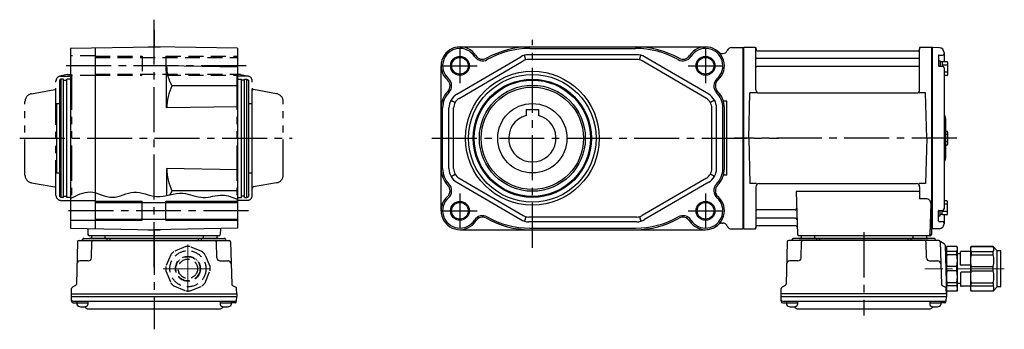
# Model space of a CAD drawing. Extents: x -562 to 950, y 65 to 820.
# Drawn here: x 324 to 950, y 65 to 261 of the extents above; entities that cross this region are included whole.
import ezdxf

# ---------------------------------------------------------------- set-up
doc = ezdxf.new("R2010")
doc.units = 0
doc.header["$LTSCALE"] = 3
doc.header["$MEASUREMENT"] = 0
for name, pattern in [('HIDDEN', [3.75, 2.5, -1.25]), ('HIDDEN2', [4.7625, 3.175, -1.5875]), ('PHANTOM', [2.5, 1.25, -0.25, 0.25, -0.25, 0.25, -0.25]), ('sekkei(A2)', [14.2875, 9.525, -1.5875, 1.5875, -1.5875]), ('sekkei-P(A4)', [15, 7.5, -1.5, 1.5, -1.5, 1.5, -1.5]), ('一点鎖線', [13, 10, -1, 1, -1])]:
    doc.linetypes.add(name, pattern=pattern)
doc.layers.get('0').update_dxf_attribs({"linetype": 'CONTINUOUS'})
for name, color, linetype in [('CENTER', 3, 'sekkei(A2)'), ('HIDDEN', 1, 'HIDDEN'), ('HIDS', 1, 'HIDDEN2'), ('HOJO', 4, 'CONTINUOUS'), ('PHANTOM', 2, 'PHANTOM'), ('PHAS', 2, 'sekkei-P(A4)')]:
    doc.layers.add(name, color=color, linetype=linetype)

# ---------------------------------------------------------------- blocks, each defined once
blk = doc.blocks.new('C2BG1216キャプコン創造線正面')
at = {"layer": 'CENTER', "color": 3, "linetype": '一点鎖線', "lineweight": 13}
for p, q in [((0, 15.42), (0, -16.19)), ((-15.77, 0), (16.71, 0))]:
    blk.add_line(p, q, dxfattribs=at)
at = {"layer": 'HIDDEN'}
for p, q in [((-1.41, 14.03), (-8.93, 10.92)), ((8.93, 10.92), (1.41, 14.03)), ((-10.92, 8.93), (-14.03, 1.41)), ((-0.52, 7.88), (-0.52, 7.68)), ((0, 7.9), (0, 7.7)), ((0.82, 7.86), (0.82, 7.66)), ((14.03, 1.41), (10.92, 8.93)), ((-7.9, 0.82), (-7.66, 0.82)), ((-7.9, 0), (-7.7, 0)), ((-5.94, 5.21), (-5.8, 5.06)), ((-5.59, 5.59), (-5.44, 5.44)), ((-4.97, 6.14), (-4.83, 6)), ((5.21, 5.94), (5.06, 5.8)), ((5.59, 5.59), (5.44, 5.44)), ((6.14, 4.97), (6, 4.83)), ((7.88, 0.52), (7.68, 0.52)), ((7.9, 0), (7.7, 0)), ((-14.03, -1.41), (-10.92, -8.93)), ((-7.88, -0.52), (-7.68, -0.52)), ((-6.14, -4.97), (-6, -4.83)), ((-5.59, -5.59), (-5.44, -5.44)), ((-5.21, -5.94), (-5.06, -5.8)), ((4.97, -6.14), (4.83, -6)), ((5.56, -5.56), (5.44, -5.44)), ((5.94, -5.21), (5.8, -5.06)), ((7.86, -0.82), (7.66, -0.82)), ((10.92, -8.93), (14.03, -1.41)), ((-8.93, -10.92), (-1.41, -14.03)), ((-0.82, -7.86), (-0.82, -7.66)), ((0, -7.9), (0, -7.7)), ((0.52, -7.88), (0.52, -7.68)), ((1.41, -14.03), (8.93, -10.92))]:
    blk.add_line(p, q, dxfattribs=at)
for radius in [11.45, 7.9, 7.7, 6.15]:
    blk.add_circle((0, 0), radius, dxfattribs=at)
for start, end in [(84.27474, 95.72526), (129.27474, 140.72526), (39.27474, 50.72526), (174.27474, 185.72526), (354.27474, 5.72526), (219.27474, 230.72526), (309.27474, 320.72526), (264.27474, 275.72526)]:
    blk.add_arc((0, 0), 14.1, start, end, dxfattribs=at)
blk = doc.blocks.new('C2BG1216キャプコン-F用')
for p, q in [((-0.76, 12.65), (0, 12.65)), ((0, 13.5), (0.35, 14.1)), ((0, -13.5), (0, 13.5)), ((6.65, 14.1), (0.35, 14.1)), ((7, 13.5), (6.65, 14.1)), ((7, -13.5), (7, 13.5)), ((15.3, 13.5), (15.65, 14.1)), ((15.3, 13.5), (15.3, -13.5)), ((29.65, 14.1), (15.65, 14.1)), ((15.65, 14.1), (15.65, 14.03)), ((15.65, 14.03), (29.65, 14.03)), ((32.3, 11.45), (29.65, 14.1)), ((29.65, 14.03), (29.65, 14.1)), ((6.65, 10.92), (0.35, 10.92)), ((0.35, 8.93), (0.35, 10.92)), ((6.65, 8.93), (0.35, 8.93)), ((6.65, 8.93), (6.65, 10.92)), ((9, 9.4), (7, 9.4)), ((9, 2.5), (9, 10.75)), ((15.3, 11.05), (9.3, 11.05)), ((15.65, 10.92), (29.65, 10.92)), ((15.65, 10.92), (15.65, 8.93)), ((15.65, 8.93), (29.65, 8.93)), ((29.65, 8.93), (29.65, 10.92)), ((32.3, -11.45), (32.3, 11.45)), ((34.2, 11.45), (32.3, 11.45)), ((34.7, -10.95), (34.7, 10.95)), ((0.35, -1.41), (0.35, 1.41)), ((6.65, 1.41), (0.35, 1.41)), ((6.65, -1.41), (6.65, 1.41)), ((15.3, 2.2), (9.3, 2.2)), ((15.65, -1.41), (15.65, 1.41)), ((15.65, 1.41), (29.65, 1.41)), ((29.65, -1.41), (29.65, 1.41)), ((6.65, -1.41), (0.35, -1.41)), ((9, -2.5), (9, -10.75)), ((15.3, -2.2), (9.3, -2.2)), ((15.65, -1.41), (29.65, -1.41)), ((6.65, -8.93), (0.35, -8.93)), ((0.35, -8.93), (0.35, -10.92)), ((6.65, -10.92), (0.35, -10.92)), ((6.65, -8.93), (6.65, -10.92)), ((9, -9.4), (7, -9.4)), ((15.3, -11.05), (9.3, -11.05)), ((15.65, -8.93), (29.65, -8.93)), ((15.65, -10.92), (15.65, -8.93)), ((15.65, -10.92), (29.65, -10.92)), ((29.65, -8.93), (29.65, -10.92)), ((32.3, -11.45), (29.65, -14.1)), ((34.2, -11.45), (32.3, -11.45)), ((0, -13.5), (0.35, -14.1)), ((6.65, -14.1), (0.35, -14.1)), ((7, -13.5), (6.65, -14.1)), ((15.3, -13.5), (15.65, -14.1)), ((15.65, -14.03), (29.65, -14.03)), ((15.65, -14.1), (15.65, -14.03)), ((29.65, -14.1), (15.65, -14.1)), ((29.65, -14.03), (29.65, -14.1))]:
    blk.add_line(p, q)
for centre, radius, start, end in [((3.83, 12.51), 3.83, 155.4551, 204.5449), ((3.17, 12.51), 3.83, 335.4551, 24.5449), ((18.97, 12.47), 3.67, 154.91816, 205.08184), ((27.93, 12.47), 2.32, 317.85821, 42.14179), ((20.58, 5.17), 20.58, 169.47134, 190.52866), ((-13.58, 5.17), 20.58, 349.47134, 10.52866), ((9.3, 10.75), 0.3, 90, 180), ((35.88, 5.17), 20.58, 169.47134, 190.52866), ((18.17, 5.17), 12.08, 341.86526, 18.13474), ((34.2, 10.95), 0.5, 0, 90), ((9.3, 2.5), 0.3, 180, 270), ((20.58, -5.17), 20.58, 169.47134, 190.52866), ((-13.58, -5.17), 20.58, 349.47134, 10.52866), ((9.3, -2.5), 0.3, 90, 180), ((35.88, -5.17), 20.58, 169.47134, 190.52866), ((18.17, -5.17), 12.08, 341.86526, 18.13474), ((3.83, -12.51), 3.83, 155.4551, 204.5449), ((3.17, -12.51), 3.83, 335.4551, 24.5449), ((9.3, -10.75), 0.3, 180, 270), ((18.97, -12.47), 3.67, 154.91816, 205.08184), ((27.93, -12.47), 2.32, 317.85821, 42.14179), ((34.2, -10.95), 0.5, 270, 0)]:
    blk.add_arc(centre, radius, start, end)
at = {"layer": 'CENTER', "linetype": '一点鎖線', "lineweight": 13}
blk.add_line((36.8, 0), (-13.6, 0), dxfattribs=at)
blk = doc.blocks.new('C2BG1216キャプコン-F_ABOX用')
blk.add_blockref('C2BG1216キャプコン-F用', (0, 0))
blk = doc.blocks.new('FMN021')
for p, q in [((0.3, 57.5), (0, 57.33)), ((0, 57.33), (0, -57.33)), ((7.16, 57.5), (0.3, 57.5)), ((0.3, -57.5), (0.3, 57.5)), ((8, 30.75), (8, 56.84)), ((8.15, 56.67), (8.28, 55.91)), ((111.85, 56.67), (111.72, 55.91)), ((112, 30.75), (112, 56.84)), ((119.7, 57.5), (112.84, 57.5)), ((119.7, 57.5), (120, 57.33)), ((119.7, -57.5), (119.7, 57.5)), ((120.2, 57.49), (120, 57.3)), ((120, -57.33), (120, 57.33)), ((120, 57.3), (120, -57.3)), ((124.58, 57.38), (120.2, 57.49)), ((111.5, 50.67), (8.5, 50.67)), ((8.77, 55.5), (111.23, 55.5)), ((124, 52.43), (124, 46.05)), ((124.3, 52.73), (126.5, 52.73)), ((127.5, 54.38), (127.5, 48.57)), ((111.5, 45.43), (8.5, 45.43)), ((124, 49.17), (124, 46.05)), ((124, 49.17), (125, 49.17)), ((124.3, 45.75), (126.5, 45.75)), ((125, 49.17), (125, 45.75)), ((125, 48.42), (125, 45.75)), ((126.3, 48.42), (125, 48.42)), ((126.3, 48.42), (126.3, 45.75)), ((129.8, 46.47), (126.3, 46.47)), ((129.3, 48.57), (126.8, 48.57)), ((127.5, 44.75), (127.5, 0)), ((129.8, 48.07), (129.8, 40.27)), ((129.8, 41.87), (127.5, 41.87)), ((129.3, 39.77), (127.5, 39.77)), ((3.5, 0), (4.25, 28.75)), ((8.3, 28.75), (4.25, 28.75)), ((10, 28.75), (110, 28.75)), ((115.75, 28.75), (111.7, 28.75)), ((116.5, 0), (115.75, 28.75)), ((128.5, 12.68), (128.5, -12.66)), ((3.5, 0), (4.25, -28.75)), ((116.5, 0), (115.75, -28.75)), ((127.5, 0), (127.5, -44.75)), ((129.3, 4.4), (128.5, 4.4)), ((129.8, 2.3), (128.5, 2.3)), ((129.8, 3.9), (129.8, -3.9)), ((129.8, -2.3), (128.5, -2.3)), ((129.3, -4.4), (128.5, -4.4)), ((8.3, -28.75), (4.25, -28.75)), ((8, -30.75), (8, -56.84)), ((10, -28.75), (110, -28.75)), ((115.75, -28.75), (111.7, -28.75)), ((112, -30.75), (112, -38.37)), ((112, -33.79), (33.51, -33.79)), ((33.51, -33.79), (34.47, -61.03)), ((116.22, -38.37), (112, -38.37)), ((119.22, -41.47), (118.53, -61.03)), ((129.3, -39.77), (127.5, -39.77)), ((129.8, -41.87), (127.5, -41.87)), ((129.8, -48.07), (129.8, -40.27)), ((32.89, -45.43), (8.5, -45.43)), ((124, -49.17), (124, -46.05)), ((124, -52.43), (124, -46.05)), ((124, -49.17), (125, -49.17)), ((124.3, -45.75), (126.5, -45.75)), ((125, -49.17), (125, -45.75)), ((125, -48.42), (125, -45.75)), ((126.3, -48.42), (125, -48.42)), ((126.3, -48.42), (126.3, -45.75)), ((129.8, -46.47), (126.3, -46.47)), ((129.3, -48.57), (126.8, -48.57)), ((127.5, -48.57), (127.5, -54.38)), ((8.15, -56.67), (8.28, -55.91)), ((33.14, -50.67), (8.5, -50.67)), ((33.31, -55.5), (8.77, -55.5)), ((124.3, -52.73), (126.5, -52.73)), ((0.3, -57.5), (0, -57.33)), ((0.5, -57.5), (0.3, -57.5)), ((0.5, -57.5), (7.16, -57.5)), ((118.5, -62), (35.47, -62)), ((36.71, -62), (36.68, -63.01)), ((45.29, -62), (45.32, -63.01)), ((107.71, -62), (107.68, -63.01)), ((116.29, -62), (116.32, -63.01)), ((118.66, -57.5), (119.7, -57.5)), ((119.5, -57.5), (119.5, -61)), ((119.7, -57.5), (120, -57.33)), ((120, -57.3), (120.2, -57.49)), ((124.58, -57.38), (120.2, -57.49)), ((27.86, -65.77), (27.17, -92.48)), ((124.14, -64.8), (28.86, -64.8)), ((121.03, -63.5), (31.97, -63.5)), ((35.47, -63.5), (117.53, -63.5)), ((36.67, -75.85), (36.94, -65.77)), ((46.5, -63.5), (46.5, -64.8)), ((48.5, -63.5), (48.5, -64.8)), ((104.5, -63.5), (104.5, -64.8)), ((106.5, -63.5), (106.5, -64.8)), ((116.33, -75.85), (116.06, -65.77)), ((125.14, -65.77), (125.83, -92.48)), ((127.69, -67.02), (125.38, -65.69)), ((128.19, -67.86), (129, -98.8)), ((34.67, -77.8), (29.5, -77.8)), ((118.33, -77.8), (123.5, -77.8)), ((26.67, -93.32), (24.59, -94.52)), ((126.33, -93.32), (128.41, -94.52)), ((24, -98.8), (24.09, -95.36)), ((24, -100.3), (24, -98.8)), ((129, -98.8), (24, -98.8)), ((129, -98.8), (128.91, -95.36)), ((129, -98.8), (129, -100.3)), ((24.07, -103.43), (24, -100.3)), ((24, -100.3), (129, -100.3)), ((25.05, -103.4), (127.95, -103.4)), ((25.07, -104.4), (27.52, -104.4)), ((27.52, -103.4), (27.52, -105.38)), ((27.52, -104.4), (34.52, -104.4)), ((34.52, -103.4), (34.52, -105.38)), ((118.48, -103.4), (118.48, -105.38)), ((118.48, -104.4), (125.48, -104.4)), ((125.48, -103.4), (125.48, -105.38)), ((127.93, -104.4), (125.48, -104.4)), ((128.93, -103.43), (129, -100.3)), ((34.93, -108.2), (118.07, -108.2))]:
    blk.add_line(p, q)
for centre, radius, start, end in [((7.16, 56.5), 1, 10, 90), ((112.84, 56.5), 1, 90, 170), ((124.5, 54.38), 3, 0, 88.5), ((8.5, 51.17), 0.5, 180, 270), ((8.77, 56), 0.5, 190, 270), ((111.23, 56), 0.5, 270, 350), ((111.5, 51.17), 0.5, 270, 360), ((124.3, 52.43), 0.3, 90, 180), ((126.5, 53.73), 1, 270, 360), ((8.5, 44.93), 0.5, 90, 180), ((111.5, 44.93), 0.5, 360, 90), ((124.3, 46.05), 0.3, 180, 270), ((126.8, 48.07), 0.5, 90, 180), ((126.5, 44.75), 1, 0, 90), ((129.3, 48.07), 0.5, 0, 90), ((129.3, 40.27), 0.5, 270, 0), ((10, 30.75), 2, 180, 270), ((110, 30.75), 2, 270, 360), ((129.5, 15.33), 2, 180, 221.40962), ((126.5, 12.68), 2, 0, 41.40962), ((129.3, 3.9), 0.5, 0, 90), ((129.3, -3.9), 0.5, 270, 0), ((129.5, -15.3), 2, 138.59038, 180), ((126.5, -12.66), 2, 318.59038, 0), ((10, -30.75), 2, 90, 180), ((110, -30.75), 2, 0, 90), ((116.22, -41.37), 3, 358, 90), ((129.3, -40.27), 0.5, 0, 90), ((8.5, -44.93), 0.5, 180, 270), ((32.89, -44.43), 1, 270, 2), ((124.3, -46.05), 0.3, 90, 180), ((126.8, -48.07), 0.5, 180, 270), ((126.5, -44.75), 1, 270, 360), ((129.3, -48.07), 0.5, 270, 0), ((8.5, -51.17), 0.5, 90, 180), ((8.77, -56), 0.5, 90, 170), ((33.14, -51.67), 1, 2, 90), ((33.31, -56.5), 1, 2, 90), ((124.3, -52.43), 0.3, 180, 270), ((124.5, -54.38), 3, 271.5, 0), ((126.5, -53.73), 1, 0, 90), ((7.16, -56.5), 1, 270, 350), ((35.47, -61), 1, 182, 270), ((117.53, -61), 1, 270, 358), ((118.5, -61), 1, 270, 0), ((28.86, -65.8), 1, 90, 178.5), ((30.1, -63.8), 1, 270, 339.5127), ((31.97, -64.5), 1, 90, 159.5127), ((36.18, -63), 0.5, 270, 358.5), ((37.94, -65.8), 1, 90, 178.5), ((45.82, -63), 0.5, 181.5, 270), ((107.18, -63), 0.5, 270, 358.5), ((115.06, -65.8), 1, 1.5, 90), ((116.82, -63), 0.5, 181.5, 270), ((121.03, -64.5), 1, 20.4873, 90), ((122.9, -63.8), 1, 200.4873, 270), ((124.14, -65.8), 1, 1.5, 90), ((125.88, -64.82), 1, 209.35999, 221.30888), ((125.88, -64.82), 1, 221.25524, 240), ((127.19, -67.89), 1, 1.5, 60), ((29.5, -79.8), 2, 90, 178.5), ((34.67, -75.8), 2, 270, 358.5), ((118.33, -75.8), 2, 181.5, 270), ((123.5, -79.8), 2, 1.5, 90), ((26.17, -92.46), 1, 300, 358.5), ((126.83, -92.46), 1, 181.5, 240), ((25.09, -95.39), 1, 120, 178.5), ((127.91, -95.39), 1, 1.5, 60), ((25.05, -102.4), 1, 181.32991, 270), ((25.07, -103.4), 1, 181.5, 270), ((28.82, -105.38), 1.3, 180, 253.39842), ((33.22, -105.38), 1.3, 286.6009, 0), ((119.78, -105.38), 1.3, 180, 253.39842), ((124.18, -105.38), 1.3, 286.6009, 0), ((127.93, -103.4), 1, 270, 358.5), ((127.95, -102.4), 1, 270, 358.67009), ((31.02, -98), 9, 253.39848, 286.60101), ((34.93, -105.2), 3, 214.18935, 270), ((118.07, -105.2), 3, 270, 325.81065), ((121.98, -98), 9, 253.39848, 286.60101)]:
    blk.add_arc(centre, radius, start, end)
at = {"layer": 'CENTER'}
for p, q in [((7.69, 57.5), (8, 57.5)), ((8, 57.5), (8.05, 57.2)), ((112, 57.5), (111.95, 57.2)), ((112.31, 57.5), (112, 57.5)), ((135.56, 0), (-5.64, 0)), ((7.69, -57.5), (8, -57.5)), ((8, -57.5), (8.05, -57.2)), ((76.5, -59.67), (76.5, -112.39))]:
    blk.add_line(p, q, dxfattribs=at)
at = {"layer": 'PHANTOM'}
for p, q in [((120, 57.5), (120, 57.3)), ((120.2, 57.49), (120, 57.5)), ((120, -57.5), (120, -57.3)), ((120.2, -57.49), (120, -57.5))]:
    blk.add_line(p, q, dxfattribs=at)
blk.add_blockref('C2BG1216キャプコン-F_ABOX用', (129, -82.8))

msp = doc.modelspace()

# ---------------------------------------------------------------- linework, layer by layer
for p, q in [((356.65, 243.07), (409.65, 244)), ((405.77, 244), (405.65, 243.93)), ((405.77, 244), (413.53, 244)), ((462.65, 243.07), (409.65, 244)), ((413.53, 244), (413.65, 243.93)), ((603.95, 244), (759.95, 244)), ((356.65, 243.07), (356.65, 128.93)), ((372.15, 243.35), (372.15, 128.65)), ((462.65, 243.07), (462.65, 128.93)), ((645.83, 235.76), (645.04, 238.65)), ((716.25, 239), (647.65, 239)), ((648.45, 243), (715.45, 243)), ((718.07, 235.76), (718.86, 238.65)), ((770.36, 239.8), (770.91, 239.8)), ((776.45, 243.5), (783.95, 243.5)), ((783.95, 243.5), (783.95, 128.5)), ((783.95, 243.33), (783.95, 128.67)), ((417.65, 205.26), (417.65, 231.86)), ((462.65, 231.07), (417.65, 231.86)), ((591.95, 140), (591.95, 232)), ((601.91, 213.89), (642.61, 237.64)), ((603.42, 211.3), (644.13, 235.05)), ((716.25, 236), (647.65, 236)), ((760.48, 211.3), (719.77, 235.05)), ((761.99, 213.89), (721.29, 237.64)), ((350.65, 223.5), (349.65, 222.92)), ((349.65, 222.92), (349.65, 149.08)), ((352.15, 223.5), (350.65, 223.5)), ((350.65, 148.5), (350.65, 223.5)), ((352.15, 148.5), (352.15, 223.5)), ((352.15, 222.8), (354.15, 222.8)), ((356.65, 223.5), (354.15, 223.5)), ((354.15, 148.5), (354.15, 223.5)), ((462.65, 219.27), (420.99, 219.27)), ((462.65, 223.5), (465.15, 223.5)), ((465.15, 148.5), (465.15, 223.5)), ((467.15, 222.8), (465.15, 222.8)), ((467.15, 223.5), (468.65, 223.5)), ((467.15, 148.5), (467.15, 223.5)), ((468.65, 223.5), (469.65, 222.92)), ((468.65, 148.5), (468.65, 223.5)), ((469.65, 222.92), (469.65, 149.08)), ((347.65, 208), (349.65, 208)), ((347.65, 208), (347.65, 164)), ((469.65, 208), (471.65, 208)), ((471.65, 208), (471.65, 164)), ((598.28, 210.24), (600.88, 208.74)), ((765.62, 210.24), (763.02, 208.74)), ((773.45, 209.45), (771.35, 209.45)), ((773.45, 162.55), (773.45, 209.45)), ((462.65, 206.04), (417.65, 205.26)), ((592.95, 166.74), (592.95, 205.26)), ((596.95, 166.74), (596.95, 205.26)), ((599.95, 166.74), (599.95, 205.26)), ((645.95, 204.3), (645.95, 200.46)), ((645.95, 204.3), (653.95, 204.3)), ((653.95, 204.3), (653.95, 200.46)), ((763.95, 166.74), (763.95, 205.26)), ((766.95, 166.74), (766.95, 205.26)), ((770.95, 166.74), (770.95, 205.26)), ((771.95, 166.74), (771.95, 205.26)), ((347.65, 164), (349.65, 164)), ((417.65, 166.74), (417.65, 149.67)), ((462.65, 165.96), (417.65, 166.74)), ((469.65, 164), (471.65, 164)), ((598.28, 161.76), (600.88, 163.26)), ((765.62, 161.76), (763.02, 163.26)), ((601.91, 158.11), (642.61, 134.36)), ((603.42, 160.7), (644.13, 136.95)), ((760.48, 160.7), (719.77, 136.95)), ((761.99, 158.11), (721.29, 134.36)), ((773.45, 162.55), (771.35, 162.55)), ((462.65, 152.73), (420.99, 152.73)), ((350.65, 148.5), (349.65, 149.08)), ((352.15, 148.5), (350.65, 148.5)), ((352.15, 149.2), (354.15, 149.2)), ((356.65, 148.5), (354.15, 148.5)), ((372.15, 146.25), (356.65, 146.25)), ((372.15, 145.3), (462.65, 145.3)), ((402.15, 134), (402.15, 146)), ((417.15, 134), (417.15, 146)), ((462.65, 148.5), (465.15, 148.5)), ((467.15, 149.2), (465.15, 149.2)), ((467.15, 148.5), (468.65, 148.5)), ((468.65, 148.5), (469.65, 149.08)), ((372.15, 133.75), (356.65, 133.75)), ((372.15, 134.7), (462.65, 134.7)), ((645.83, 136.24), (645.04, 133.35)), ((716.25, 136), (647.65, 136)), ((716.25, 133), (647.65, 133)), ((718.07, 136.24), (718.86, 133.35)), ((770.36, 132.2), (770.91, 132.2)), ((356.65, 128.93), (409.65, 128)), ((367.48, 128.74), (367.62, 124.97)), ((405.77, 128), (405.65, 128.07)), ((405.77, 128), (413.53, 128)), ((462.65, 128.93), (409.65, 128)), ((413.53, 128), (413.65, 128.07)), ((451.82, 128.74), (451.68, 124.97)), ((603.95, 128), (759.95, 128)), ((648.45, 129), (715.45, 129)), ((776.45, 128.5), (783.95, 128.5)), ((361.01, 120.23), (360.32, 93.52)), ((362.01, 121.2), (457.29, 121.2)), ((365.12, 122.5), (454.18, 122.5)), ((450.68, 124), (368.62, 124)), ((450.68, 122.5), (368.62, 122.5)), ((369.82, 110.15), (370.09, 120.23)), ((369.86, 124), (369.83, 122.99)), ((378.44, 124), (378.47, 122.99)), ((379.65, 122.5), (379.65, 121.2)), ((381.65, 122.5), (381.65, 121.2)), ((437.65, 122.5), (437.65, 121.2)), ((439.65, 122.5), (439.65, 121.2)), ((440.86, 124), (440.83, 122.99)), ((449.48, 110.15), (449.21, 120.23)), ((449.44, 124), (449.47, 122.99)), ((458.29, 120.23), (458.98, 93.52)), ((367.82, 108.2), (362.65, 108.2)), ((451.48, 108.2), (456.65, 108.2)), ((357.15, 87.2), (357.24, 90.64)), ((359.82, 92.68), (357.74, 91.48)), ((459.48, 92.68), (461.56, 91.48)), ((462.15, 87.2), (462.06, 90.64)), ((357.15, 85.7), (357.15, 87.2)), ((357.15, 87.2), (462.15, 87.2)), ((357.22, 82.57), (357.15, 85.7)), ((357.15, 85.7), (462.15, 85.7)), ((358.2, 82.6), (461.1, 82.6)), ((358.22, 81.6), (360.67, 81.6)), ((360.67, 82.6), (360.67, 80.62)), ((360.67, 81.6), (367.67, 81.6)), ((367.67, 82.6), (367.67, 80.62)), ((451.63, 82.6), (451.63, 80.62)), ((451.63, 81.6), (458.63, 81.6)), ((458.63, 82.6), (458.63, 80.62)), ((461.08, 81.6), (458.63, 81.6)), ((462.08, 82.57), (462.15, 85.7)), ((462.15, 87.2), (462.15, 85.7)), ((368.08, 77.8), (451.22, 77.8))]:
    msp.add_line(p, q)
at = {"linetype": 'ByBlock'}
for p, q in [((783.95, 128.5), (783.95, 243.5)), ((783.95, 128.5), (783.95, 243.5)), ((783.95, 243.5), (783.95, 128.5))]:
    msp.add_line(p, q, dxfattribs=at)
for centre, radius in [((603.95, 232), 5.3), ((759.95, 232), 5.3), ((649.95, 186), 42.5), ((649.95, 186), 40.5), ((649.95, 186), 37.5), ((649.95, 186), 36.92), ((649.95, 186), 33.65), ((649.95, 186), 32.5), ((649.95, 186), 22), ((603.95, 140), 5.3), ((759.95, 140), 5.3)]:
    msp.add_circle(centre, radius)
for centre, radius, start, end in [((603.95, 232), 12, 32.38662, 228.48296), ((648.45, 187.5), 56.5, 90, 119.35052), ((715.45, 187.5), 56.5, 60.64948, 90), ((759.95, 232), 12, 311.51703, 147.61339), ((603.95, 232), 11, 32.38662, 228.48296), ((618.31, 241.11), 6, 212.38661, 299.35053), ((618.31, 241.11), 5, 212.38661, 299.35053), ((648.45, 187.5), 55.5, 90, 119.35052), ((647.65, 229), 10, 90, 120.25644), ((715.45, 187.5), 55.5, 60.64948, 90), ((716.25, 229), 10, 59.74356, 90), ((745.59, 241.11), 6, 240.64947, 327.61337), ((745.59, 241.11), 5, 240.64947, 327.61337), ((759.95, 232), 11, 311.51703, 147.61339), ((770.36, 242.8), 3, 226.05447, 270), ((770.91, 242.8), 3, 270, 337.45969), ((776.45, 240.5), 3, 90, 157.45969), ((442.58, 231.74), 24.93, 179.71465, 210.00253), ((647.65, 229), 7, 90, 120.25644), ((716.25, 229), 7, 59.74356, 90), ((449.81, 205), 32.16, 153.65057, 179.54013), ((592.68, 219.27), 5, 315.51358, 48.48296), ((592.68, 219.27), 6, 315.51358, 48.48296), ((771.22, 219.27), 6, 131.51704, 224.48644), ((771.22, 219.27), 5, 131.51704, 224.48644), ((606.95, 205.26), 15, 135.51356, 180), ((606.95, 205.26), 14, 135.51356, 180), ((606.95, 205.26), 10, 120.25644, 180), ((756.95, 205.26), 10, 0, 59.74356), ((756.95, 205.26), 14, 0, 44.48644), ((756.95, 205.26), 15, 0, 44.48644), ((606.95, 205.26), 7, 120.25644, 180), ((756.95, 205.26), 7, 0, 59.74356), ((649.95, 186), 15, 105.46601, 74.53399), ((449.81, 167), 32.16, 180.45987, 206.34943), ((606.95, 166.74), 15, 180, 224.48644), ((606.95, 166.74), 14, 180, 224.48644), ((606.95, 166.74), 10, 180, 239.74356), ((606.95, 166.74), 7, 180, 239.74356), ((756.95, 166.74), 7, 300.25644, 0), ((756.95, 166.74), 10, 300.25644, 0), ((756.95, 166.74), 14, 315.51358, 0), ((756.95, 166.74), 15, 315.51358, 0), ((592.68, 152.73), 6, 311.51703, 44.48644), ((771.22, 152.73), 6, 135.51356, 228.48296), ((442.58, 140.26), 24.93, 149.99747, 156.73454), ((592.68, 152.73), 5, 311.51703, 44.48644), ((771.22, 152.73), 5, 135.51356, 228.48296), ((603.95, 140), 12, 131.51704, 327.61337), ((603.95, 140), 11, 131.51704, 327.61337), ((759.95, 140), 12, 212.38661, 48.48296), ((759.95, 140), 11, 212.38661, 48.48296), ((618.31, 130.89), 6, 60.64948, 147.61339), ((618.31, 130.89), 5, 60.64948, 147.61339), ((648.45, 184.5), 56.5, 240.64947, 270), ((648.45, 184.5), 55.5, 240.64947, 270), ((647.65, 143), 10, 239.74356, 270), ((647.65, 143), 7, 239.74356, 270), ((715.45, 184.5), 55.5, 270, 299.35053), ((715.45, 184.5), 56.5, 270, 299.35053), ((716.25, 143), 7, 270, 300.25644), ((716.25, 143), 10, 270, 300.25644), ((745.59, 130.89), 6, 32.38662, 119.35052), ((745.59, 130.89), 5, 32.38662, 119.35052), ((759.95, 140), 12, 270, 314.90054), ((770.36, 129.2), 3, 90, 133.94553), ((770.91, 129.2), 3, 22.54031, 90), ((776.45, 131.5), 3, 202.54031, 270), ((362.01, 120.2), 1, 90, 178.5), ((363.25, 122.2), 1, 270, 339.5127), ((365.12, 121.5), 1, 90, 159.5127), ((368.62, 125), 1, 182, 270), ((369.33, 123), 0.5, 270, 358.5), ((371.09, 120.2), 1, 90, 178.5), ((378.97, 123), 0.5, 181.5, 270), ((440.33, 123), 0.5, 270, 358.5), ((448.21, 120.2), 1, 1.5, 90), ((449.97, 123), 0.5, 181.5, 270), ((450.68, 125), 1, 270, 358), ((454.18, 121.5), 1, 20.4873, 90), ((456.05, 122.2), 1, 200.4873, 270), ((457.29, 120.2), 1, 1.5, 90), ((362.65, 106.2), 2, 90, 178.5), ((367.82, 110.2), 2, 270, 358.5), ((451.48, 110.2), 2, 181.5, 270), ((456.65, 106.2), 2, 1.5, 90), ((358.24, 90.61), 1, 120, 178.5), ((359.32, 93.54), 1, 300, 358.5), ((459.98, 93.54), 1, 181.5, 240), ((461.06, 90.61), 1, 1.5, 60), ((358.2, 83.6), 1, 181.32991, 270), ((358.22, 82.6), 1, 181.5, 270), ((461.08, 82.6), 1, 270, 358.5), ((461.1, 83.6), 1, 270, 358.67009), ((361.97, 80.62), 1.3, 180, 253.39842), ((364.17, 88), 9, 253.39848, 286.60101), ((368.08, 80.8), 3, 214.18935, 270), ((366.37, 80.62), 1.3, 286.6009, 0), ((451.22, 80.8), 3, 270, 325.81065), ((452.93, 80.62), 1.3, 180, 253.39842), ((455.13, 88), 9, 253.39848, 286.60101), ((457.33, 80.62), 1.3, 286.6009, 0)]:
    msp.add_arc(centre, radius, start, end)
at = {"layer": 'CENTER'}
for p, q in [((409.65, 104.21), (409.65, 261.21)), ((409.65, 254.74), (409.65, 244)), ((649.95, 116.46), (649.95, 248.49)), ((603.95, 242.95), (603.95, 221.05)), ((759.95, 242.95), (759.95, 221.05)), ((468.07, 232), (350.5, 232)), ((593, 232), (614.9, 232)), ((749, 232), (770.9, 232)), ((324.29, 186), (497.3, 186)), ((346.02, 186), (347.65, 186)), ((471.65, 186), (473.65, 186)), ((586.12, 186), (806.22, 186)), ((603.95, 150.95), (603.95, 129.05)), ((759.95, 150.95), (759.95, 129.05)), ((469.61, 140), (350.83, 140)), ((593, 140), (614.9, 140)), ((749, 140), (770.9, 140)), ((409.65, 128), (409.65, 64.81))]:
    msp.add_line(p, q, dxfattribs=at)
at = {"layer": 'HIDS'}
for p, q in [((372.15, 238.25), (356.65, 238.25)), ((372.15, 238), (402.15, 238)), ((402.15, 238), (402.15, 226)), ((417.15, 238), (417.15, 226)), ((417.15, 238), (462.65, 238)), ((372.15, 237.3), (462.65, 237.3)), ((372.15, 225.75), (356.65, 225.75)), ((372.15, 226.7), (462.65, 226.7)), ((372.15, 226), (402.15, 226)), ((417.15, 226), (462.65, 226))]:
    msp.add_line(p, q, dxfattribs=at)
at = {"layer": 'HOJO'}
for p, q in [((372.15, 146), (402.15, 146)), ((417.15, 146), (462.65, 146)), ((372.15, 134), (402.15, 134)), ((417.15, 134), (462.65, 134))]:
    msp.add_line(p, q, dxfattribs=at)
for centre in [(603.95, 232), (759.95, 232), (603.95, 140), (759.95, 140)]:
    msp.add_circle(centre, 6, dxfattribs=at)
msp.add_open_spline([(356.65, 147.74), (360.74, 149.94), (369.44, 154.6), (383.07, 145.45), (397.01, 154.74), (411.86, 146.2), (426.85, 153.73), (440.47, 146.46), (452.41, 151.45), (459.49, 148.56), (462.65, 147.27)], degree=3, knots=[0, 0, 0, 0, 13.064454, 27.754892, 41.547534, 56.405415, 73.128639, 86.398721, 98.683921, 108.622886, 108.622886, 108.622886, 108.622886], dxfattribs=at)
at = {"layer": 'PHAS'}
for p, q in [((354.65, 226.46), (349.67, 225.3)), ((350.3, 225.38), (357.15, 225.5)), ((354.65, 226.46), (357.15, 226.5)), ((357.15, 226.5), (357.15, 146.5)), ((464.65, 226.46), (462.15, 226.5)), ((462.15, 226.5), (462.15, 146.5)), ((469, 225.38), (462.15, 225.5)), ((464.65, 226.46), (469.63, 225.3)), ((347.35, 149.62), (347.35, 222.38)), ((471.95, 149.62), (471.95, 222.38)), ((331.78, 214.25), (346.52, 216.85)), ((487.52, 214.25), (472.78, 216.85)), ((327.65, 162.67), (327.65, 209.33)), ((491.65, 162.67), (491.65, 209.33)), ((331.78, 157.75), (346.52, 155.15)), ((487.52, 157.75), (472.78, 155.15)), ((350.3, 146.62), (357.15, 146.5)), ((469, 146.62), (462.15, 146.5))]:
    msp.add_line(p, q, dxfattribs=at)
for centre, radius, start, end in [((350.35, 222.38), 3, 91, 180), ((468.95, 222.38), 3, 0, 89), ((332.65, 209.33), 5, 100, 180), ((346.35, 217.84), 1, 280, 0), ((472.95, 217.84), 1, 180, 260), ((486.65, 209.33), 5, 0, 80), ((332.65, 162.67), 5, 180, 260), ((486.65, 162.67), 5, 280, 0), ((346.35, 154.16), 1, 0, 80), ((472.95, 154.16), 1, 100, 180), ((350.35, 149.62), 3, 180, 269), ((468.95, 149.62), 3, 271, 0)]:
    msp.add_arc(centre, radius, start, end, dxfattribs=at)

# ---------------------------------------------------------------- block references
for name, p in [('FMN021', (783.95, 186)), ('C2BG1216キャプコン創造線正面', (431.15, 103.2))]:
    msp.add_blockref(name, p)

doc.saveas('drawing.dxf')
